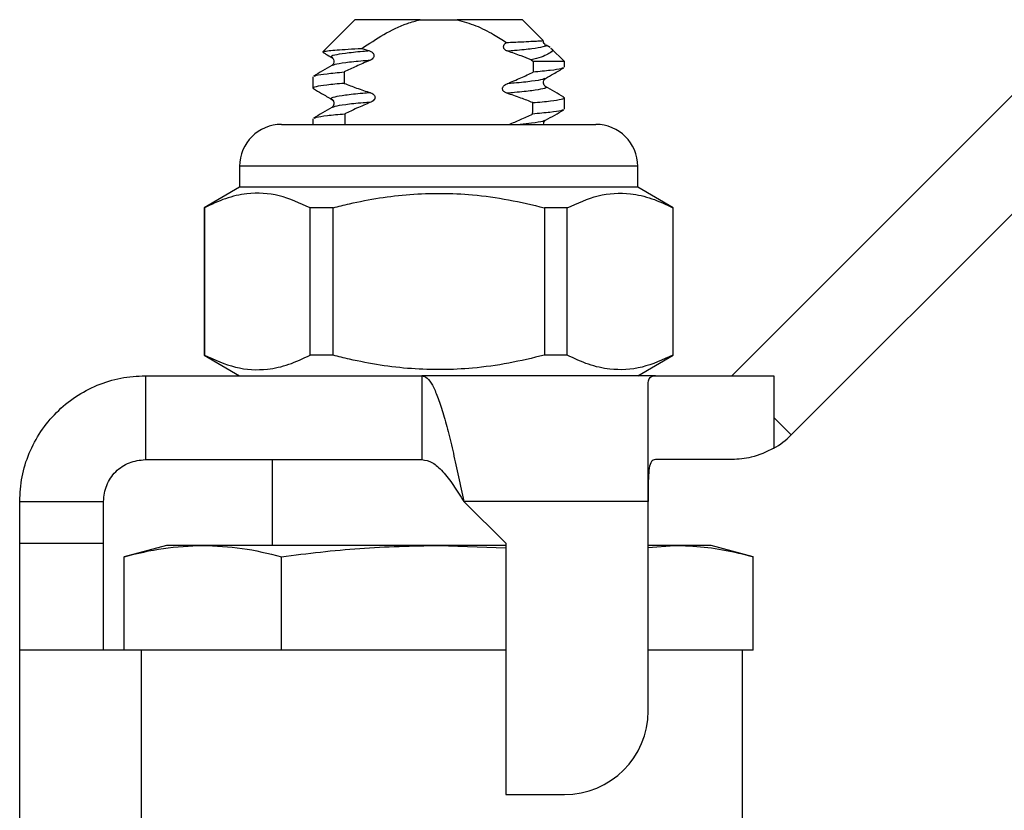
# Model space of a CAD drawing. Extents: x 114 to 293, y 87 to 265.
# Drawn here: x 141 to 188, y 225 to 263 of the extents above; entities that cross this region are included whole.
import ezdxf

# ---------------------------------------------------------------- set-up
doc = ezdxf.new("R2010")
doc.units = 0
doc.layers.get('0').update_dxf_attribs({"linetype": 'CONTINUOUS'})

msp = doc.modelspace()

# ---------------------------------------------------------------- linework, layer by layer
at = {"color": 7, "linetype": 'CONTINUOUS'}
for p, q in [((157.334, 263.239), (155.803, 261.708)), ((160.445, 263.239), (157.334, 263.239)), ((160.445, 263.239), (162.223, 263.239)), ((165.334, 263.239), (162.223, 263.239)), ((166.327, 262.246), (165.334, 263.239)), ((157.669, 261.868), (158.035, 261.745)), ((166.388, 262.044), (166.446, 262.022)), ((166.648, 261.914), (166.462, 262.022)), ((167.334, 261.239), (166.687, 261.887)), ((155.821, 261.683), (155.793, 261.694)), ((165.745, 261.327), (165.861, 261.239)), ((167.334, 261.239), (165.861, 261.239)), ((167.334, 260.968), (167.334, 261.239)), ((155.334, 260.511), (155.334, 259.968)), ((167.334, 258.968), (167.334, 259.511)), ((175.334, 246.239), (188.986, 259.891)), ((155.334, 258.511), (155.334, 258.239)), ((153.834, 258.239), (161.334, 258.239)), ((161.334, 258.239), (168.834, 258.239)), ((178.162, 243.411), (191.814, 257.062)), ((151.834, 256.239), (151.834, 255.239)), ((170.834, 255.239), (170.834, 256.239)), ((151.834, 255.239), (150.134, 254.258)), ((170.834, 255.239), (151.834, 255.239)), ((172.534, 254.258), (170.834, 255.239)), ((150.134, 254.258), (150.134, 247.221)), ((150.152, 254.258), (150.134, 254.258)), ((150.152, 254.258), (150.152, 247.221)), ((156.29, 254.258), (155.196, 254.258)), ((155.196, 247.221), (155.196, 254.258)), ((156.29, 247.221), (156.29, 254.258)), ((166.378, 254.258), (166.378, 247.221)), ((167.472, 254.258), (166.378, 254.258)), ((167.472, 247.221), (167.472, 254.258)), ((172.534, 254.258), (172.516, 254.258)), ((172.516, 254.258), (172.516, 247.221)), ((172.534, 247.221), (172.534, 254.258)), ((150.134, 247.221), (151.834, 246.239)), ((150.152, 247.221), (150.134, 247.221)), ((156.29, 247.221), (155.196, 247.221)), ((167.472, 247.221), (166.378, 247.221)), ((170.834, 246.239), (172.534, 247.221)), ((172.534, 247.221), (172.516, 247.221)), ((147.334, 246.239), (147.334, 242.239)), ((147.334, 246.239), (160.534, 246.239)), ((160.534, 246.239), (160.534, 242.239)), ((171.677, 246.239), (160.534, 246.239)), ((171.334, 240.239), (171.334, 245.896)), ((171.677, 246.239), (177.334, 246.239)), ((177.334, 246.239), (177.334, 244.239)), ((177.334, 244.239), (177.334, 242.775)), ((177.334, 244.239), (178.162, 243.411)), ((147.334, 242.239), (160.534, 242.239)), ((153.384, 242.239), (153.384, 238.139)), ((175.334, 242.239), (171.677, 242.239)), ((141.334, 240.239), (145.334, 240.239)), ((141.334, 238.239), (141.334, 240.239)), ((145.334, 238.239), (145.334, 240.239)), ((162.534, 240.239), (164.534, 238.239)), ((171.334, 240.239), (162.534, 240.239)), ((171.334, 230.239), (171.334, 240.239)), ((141.334, 238.239), (145.334, 238.239)), ((141.334, 233.139), (141.334, 238.239)), ((145.334, 233.139), (145.334, 238.239)), ((148.334, 238.139), (146.323, 237.6)), ((150.076, 238.139), (148.334, 238.139)), ((161.334, 238.139), (150.076, 238.139)), ((161.334, 238.139), (164.534, 238.018)), ((164.534, 238.139), (161.334, 238.139)), ((164.534, 238.239), (164.534, 226.239)), ((171.334, 238.043), (172.592, 238.139)), ((172.592, 238.139), (171.334, 238.139)), ((174.334, 238.139), (172.592, 238.139)), ((176.345, 237.6), (174.334, 238.139)), ((146.323, 233.139), (146.323, 237.6)), ((153.828, 233.139), (153.828, 237.6)), ((176.345, 233.139), (176.345, 237.6)), ((141.334, 218.513), (141.334, 233.139)), ((147.148, 233.139), (141.334, 233.139)), ((147.148, 218.513), (147.148, 233.139)), ((153.296, 233.139), (147.148, 233.139)), ((153.828, 233.139), (153.287, 233.139)), ((154.911, 233.139), (153.828, 233.139)), ((164.534, 233.139), (154.911, 233.139)), ((175.804, 233.139), (171.334, 233.139)), ((176.345, 233.139), (175.804, 233.139)), ((175.834, 222.718), (175.834, 233.139)), ((164.534, 226.239), (167.334, 226.239))]:
    msp.add_line(p, q, dxfattribs=at)
at = {"color": 8, "linetype": 'CONTINUOUS'}
for p, q in [((161.334, 256.239), (151.834, 256.239)), ((170.834, 256.239), (161.334, 256.239))]:
    msp.add_line(p, q, dxfattribs=at)
at = {"color": 7, "linetype": 'CONTINUOUS'}
for centre, radius, start, end in [((153.834, 256.239), 2, 90, 180), ((168.834, 256.239), 2, 0, 90), ((175.334, 246.239), 4, 300, 315), ((167.334, 230.239), 4, 270, 0)]:
    msp.add_arc(centre, radius, start, end, dxfattribs=at)
for start_param, end_param in [(3.994302, 3.996419), (2.28886, 2.291149), (3.985828, 3.988136), (2.297311, 2.299617)]:
    msp.add_ellipse((161.334, 467.989), major_axis=(0, 315), ratio=0.019048, start_param=start_param, end_param=end_param, dxfattribs=at)
for points, knots in [([(157.669, 261.868), (158.011, 262.095), (158.7, 262.551), (159.636, 263.019), (160.242, 263.184), (160.445, 263.239)], [0, 0, 0, 0, 0.395885, 0.7968907, 1, 1, 1, 1]), ([(162.223, 263.239), (162.52, 263.153), (163.121, 262.978), (163.895, 262.576), (164.37, 262.28), (164.576, 262.151)], [0, 0, 0, 0, 0.355371, 0.719445, 1, 1, 1, 1]), ([(155.81, 261.701), (155.821, 261.709), (155.849, 261.728), (156.082, 261.76), (156.47, 261.796), (156.989, 261.832), (157.441, 261.856), (157.669, 261.868)], [0, 0, 0, 0, 0.161589, 0.377918, 0.58061, 0.789227, 1, 1, 1, 1]), ([(164.633, 261.733), (164.592, 261.75), (164.528, 261.776), (164.465, 261.84), (164.435, 261.898), (164.429, 261.958), (164.446, 262.021), (164.492, 262.092), (164.545, 262.129), (164.576, 262.151)], [0, 0, 0, 0, 0.229931, 0.356021, 0.461935, 0.568395, 0.663415, 0.799532, 1, 1, 1, 1]), ([(164.576, 262.151), (164.818, 262.162), (165.471, 262.192), (166.096, 262.224), (166.348, 262.241), (166.323, 262.238), (166.319, 262.238)], [0, 0, 0, 0, 0.230428, 0.622632, 0.940158, 1, 1, 1, 1]), ([(166.683, 261.884), (166.687, 261.882), (166.852, 261.802), (166.716, 261.688), (166.433, 261.521), (166.096, 261.411), (165.832, 261.348), (165.745, 261.327)], [0, 0, 0, 0, 0.01032, 0.415205, 0.646385, 0.884277, 1, 1, 1, 1]), ([(166.43, 262.048), (166.41, 262.065), (166.369, 262.098), (166.328, 262.183), (166.336, 262.229), (166.338, 262.236)], [0, 0, 0, 0, 0.455234, 0.917265, 1, 1, 1, 1]), ([(155.816, 261.675), (155.86, 261.65), (155.998, 261.57), (156.136, 261.49), (156.231, 261.434)], [0, 0, 0, 0, 0.3126741, 1, 1, 1, 1]), ([(156.23, 261.435), (156.262, 261.41), (156.322, 261.361), (156.349, 261.154), (156.277, 261.087), (156.231, 261.044)], [0, 0, 0, 0, 0.281619, 0.545558, 1, 1, 1, 1]), ([(158.035, 261.745), (158.076, 261.729), (158.141, 261.703), (158.208, 261.639), (158.242, 261.579), (158.25, 261.517), (158.234, 261.454), (158.189, 261.386), (158.122, 261.331), (158.067, 261.305), (158.045, 261.295)], [0, 0, 0, 0, 0.203346, 0.321908, 0.419771, 0.518287, 0.603026, 0.718583, 0.890336, 1, 1, 1, 1]), ([(165.745, 261.327), (165.59, 261.388), (165.222, 261.532), (164.849, 261.66), (164.633, 261.733)], [0, 0, 0, 0, 0.4224109, 1, 1, 1, 1]), ([(156.231, 261.044), (156.085, 260.959), (155.794, 260.79), (155.502, 260.621), (155.357, 260.537)], [0, 0, 0, 0, 0.499782, 1, 1, 1, 1]), ([(158.045, 261.295), (157.828, 261.202), (157.415, 261.024), (157.009, 260.833), (156.816, 260.742)], [0, 0, 0, 0, 0.525538, 1, 1, 1, 1]), ([(167.275, 260.941), (167.249, 260.926), (167.182, 260.886), (166.717, 260.816), (166.141, 260.763), (165.852, 260.737)], [0, 0, 0, 0, 0.2388, 0.618178, 1, 1, 1, 1]), ([(166.437, 260.434), (166.565, 260.508), (166.856, 260.678), (167.147, 260.847), (167.311, 260.942)], [0, 0, 0, 0, 0.437481, 1, 1, 1, 1]), ([(155.393, 260.538), (155.419, 260.553), (155.486, 260.592), (155.951, 260.662), (156.527, 260.715), (156.816, 260.742)], [0, 0, 0, 0, 0.2393711, 0.6184644, 1, 1, 1, 1]), ([(164.597, 260.181), (164.819, 260.275), (165.24, 260.453), (165.655, 260.645), (165.852, 260.737)], [0, 0, 0, 0, 0.5250441, 1, 1, 1, 1]), ([(166.437, 260.044), (166.391, 260.087), (166.319, 260.154), (166.346, 260.361), (166.407, 260.41), (166.438, 260.435)], [0, 0, 0, 0, 0.454907, 0.718741, 1, 1, 1, 1]), ([(156.825, 260.2), (156.525, 260.172), (155.927, 260.118), (155.455, 260.037), (155.275, 259.981), (155.37, 259.949), (155.394, 259.941)], [0, 0, 0, 0, 0.304568, 0.60758, 0.900273, 1, 1, 1, 1]), ([(155.357, 259.942), (155.485, 259.868), (155.776, 259.699), (156.067, 259.529), (156.231, 259.434)], [0, 0, 0, 0, 0.437527, 1, 1, 1, 1]), ([(156.825, 260.2), (157.02, 260.124), (157.435, 259.962), (157.857, 259.823), (158.081, 259.749)], [0, 0, 0, 0, 0.470817, 1, 1, 1, 1]), ([(164.587, 259.729), (164.546, 259.746), (164.482, 259.772), (164.418, 259.835), (164.387, 259.892), (164.38, 259.952), (164.396, 260.015), (164.441, 260.084), (164.513, 260.143), (164.573, 260.17), (164.597, 260.181)], [0, 0, 0, 0, 0.20185, 0.312669, 0.405606, 0.499087, 0.58135, 0.698388, 0.876009, 1, 1, 1, 1]), ([(167.311, 259.537), (167.166, 259.621), (166.874, 259.79), (166.583, 259.959), (166.437, 260.044)], [0, 0, 0, 0, 0.500219, 1, 1, 1, 1]), ([(158.081, 259.749), (158.122, 259.733), (158.187, 259.707), (158.255, 259.645), (158.29, 259.585), (158.299, 259.524), (158.284, 259.461), (158.241, 259.393), (158.172, 259.336), (158.115, 259.31), (158.091, 259.299)], [0, 0, 0, 0, 0.201789, 0.319728, 0.417038, 0.515058, 0.598132, 0.710611, 0.878882, 1, 1, 1, 1]), ([(165.828, 259.278), (165.638, 259.353), (165.228, 259.514), (164.811, 259.654), (164.587, 259.729)], [0, 0, 0, 0, 0.464158, 1, 1, 1, 1]), ([(165.828, 259.278), (166.131, 259.305), (166.735, 259.359), (167.211, 259.441), (167.394, 259.497), (167.299, 259.53), (167.275, 259.538)], [0, 0, 0, 0, 0.304844, 0.608221, 0.901259, 1, 1, 1, 1]), ([(156.231, 259.044), (156.085, 258.959), (155.794, 258.79), (155.503, 258.621), (155.357, 258.537)], [0, 0, 0, 0, 0.499782, 1, 1, 1, 1]), ([(156.23, 259.435), (156.261, 259.41), (156.322, 259.361), (156.349, 259.154), (156.277, 259.087), (156.231, 259.044)], [0, 0, 0, 0, 0.280958, 0.544707, 1, 1, 1, 1]), ([(158.091, 259.299), (157.866, 259.203), (157.449, 259.025), (157.039, 258.833), (156.849, 258.745)], [0, 0, 0, 0, 0.538897, 1, 1, 1, 1]), ([(155.394, 258.538), (155.421, 258.553), (155.489, 258.593), (155.966, 258.664), (156.554, 258.718), (156.849, 258.745)], [0, 0, 0, 0, 0.240074, 0.618934, 1, 1, 1, 1]), ([(164.695, 258.239), (164.876, 258.315), (165.254, 258.473), (165.625, 258.644), (165.819, 258.734)], [0, 0, 0, 0, 0.479066, 1, 1, 1, 1]), ([(167.274, 258.94), (167.247, 258.925), (167.179, 258.886), (166.702, 258.814), (166.114, 258.761), (165.819, 258.734)], [0, 0, 0, 0, 0.2395558, 0.6186742, 1, 1, 1, 1]), ([(166.437, 258.434), (166.582, 258.519), (166.874, 258.688), (167.165, 258.857), (167.311, 258.942)], [0, 0, 0, 0, 0.499773, 1, 1, 1, 1]), ([(166.342, 258.239), (166.344, 258.276), (166.348, 258.366), (166.405, 258.409), (166.438, 258.435)], [0, 0, 0, 0, 0.412332, 1, 1, 1, 1]), ([(155.196, 254.258), (154.706, 254.479), (153.715, 254.928), (152.351, 254.998), (151.157, 254.733), (150.488, 254.417), (150.152, 254.258)], [0, 0, 0, 0, 0.2947, 0.596246, 0.797057, 1, 1, 1, 1]), ([(156.29, 254.258), (156.551, 254.323), (157.755, 254.624), (159.975, 254.98), (162.537, 254.96), (164.679, 254.665), (165.81, 254.394), (166.378, 254.258)], [0, 0, 0, 0, 0.0789372, 0.3650697, 0.6582083, 0.8285001, 1, 1, 1, 1]), ([(167.472, 254.258), (167.962, 254.479), (168.953, 254.928), (170.317, 254.998), (171.511, 254.733), (172.18, 254.417), (172.516, 254.258)], [0, 0, 0, 0, 0.2947, 0.596246, 0.797057, 1, 1, 1, 1]), ([(150.152, 247.221), (150.642, 246.999), (151.632, 246.551), (152.997, 246.481), (154.191, 246.745), (154.86, 247.062), (155.196, 247.221)], [0, 0, 0, 0, 0.2947, 0.596246, 0.797057, 1, 1, 1, 1]), ([(166.378, 247.221), (165.814, 247.085), (164.683, 246.814), (162.565, 246.522), (160.001, 246.496), (157.779, 246.848), (156.551, 247.156), (156.29, 247.221)], [0, 0, 0, 0, 0.1703647, 0.34179, 0.6275752, 0.9210632, 1, 1, 1, 1]), ([(172.516, 247.221), (172.027, 246.999), (171.036, 246.551), (169.672, 246.481), (168.477, 246.745), (167.809, 247.062), (167.472, 247.221)], [0, 0, 0, 0, 0.2947, 0.596246, 0.797057, 1, 1, 1, 1]), ([(141.334, 240.239), (141.356, 240.632), (141.401, 241.417), (141.758, 242.55), (142.312, 243.594), (143.064, 244.509), (143.979, 245.261), (145.023, 245.816), (146.156, 246.172), (146.941, 246.217), (147.334, 246.239)], [0, 0, 0, 0, 0.125, 0.25, 0.375, 0.5, 0.625, 0.75, 0.875, 1, 1, 1, 1]), ([(160.534, 246.239), (160.617, 246.217), (160.784, 246.172), (161.034, 245.816), (161.284, 245.261), (161.534, 244.509), (161.784, 243.594), (162.034, 242.55), (162.284, 241.417), (162.451, 240.632), (162.534, 240.239)], [0, 0, 0, 0, 0.125, 0.25, 0.375, 0.5, 0.625, 0.75, 0.875, 1, 1, 1, 1]), ([(171.334, 245.896), (171.362, 246.03), (171.401, 246.22), (171.615, 246.235), (171.677, 246.239)], [0, 0, 0, 0, 0.70773, 1, 1, 1, 1]), ([(177.334, 242.775), (176.979, 242.606), (176.33, 242.295), (175.645, 242.257), (175.334, 242.239)], [0, 0, 0, 0, 0.546984, 1, 1, 1, 1]), ([(145.334, 240.239), (145.364, 240.501), (145.424, 241.025), (145.887, 241.687), (146.548, 242.149), (147.072, 242.209), (147.334, 242.239)], [0, 0, 0, 0, 0.25, 0.5, 0.75, 1, 1, 1, 1]), ([(160.534, 242.239), (160.701, 242.209), (161.034, 242.149), (161.534, 241.687), (162.034, 241.025), (162.367, 240.501), (162.534, 240.239)], [0, 0, 0, 0, 0.25, 0.5, 0.75, 1, 1, 1, 1]), ([(171.677, 242.239), (171.61, 242.22), (171.474, 242.181), (171.376, 241.857), (171.338, 241.371), (171.334, 240.805), (171.334, 240.412), (171.334, 240.239)], [0, 0, 0, 0, 0.211293, 0.422909, 0.628648, 0.836578, 1, 1, 1, 1]), ([(146.323, 237.6), (146.945, 237.753), (148.191, 238.059), (149.447, 238.113), (150.076, 238.139)], [0, 0, 0, 0, 0.498963, 1, 1, 1, 1]), ([(150.076, 238.139), (150.702, 238.113), (151.957, 238.06), (153.204, 237.754), (153.828, 237.6)], [0, 0, 0, 0, 0.4987908, 1, 1, 1, 1]), ([(153.828, 237.6), (155.072, 237.753), (157.565, 238.059), (160.076, 238.113), (161.334, 238.139)], [0, 0, 0, 0, 0.498963, 1, 1, 1, 1]), ([(172.592, 238.139), (173.062, 238.123), (174.004, 238.09), (175.255, 237.875), (176.034, 237.679), (176.345, 237.6)], [0, 0, 0, 0, 0.37457, 0.750257, 1, 1, 1, 1])]:
    msp.add_open_spline(points, degree=3, knots=knots, dxfattribs=at)
at = {"color": 8, "linetype": 'CONTINUOUS'}
for points, knots in [([(166.446, 262.022), (166.452, 262.019), (166.531, 261.99), (166.325, 261.936), (165.843, 261.848), (165.191, 261.779), (164.742, 261.742), (164.633, 261.733)], [0, 0, 0, 0, 0.025927, 0.312168, 0.608588, 0.905008, 1, 1, 1, 1]), ([(158.035, 261.745), (157.926, 261.736), (157.477, 261.699), (156.828, 261.631), (156.33, 261.542), (156.144, 261.48), (156.243, 261.444), (156.27, 261.434)], [0, 0, 0, 0, 0.087546, 0.360957, 0.634367, 0.898389, 1, 1, 1, 1]), ([(158.045, 261.295), (157.94, 261.286), (157.493, 261.25), (156.857, 261.181), (156.359, 261.104), (156.294, 261.061), (156.27, 261.045)], [0, 0, 0, 0, 0.106341, 0.450468, 0.794594, 1, 1, 1, 1]), ([(166.398, 260.434), (166.373, 260.418), (166.308, 260.375), (165.811, 260.297), (165.169, 260.228), (164.712, 260.191), (164.597, 260.181)], [0, 0, 0, 0, 0.202765, 0.544432, 0.886099, 1, 1, 1, 1]), ([(166.398, 260.045), (166.425, 260.035), (166.524, 259.998), (166.338, 259.936), (165.84, 259.848), (165.179, 259.778), (164.712, 259.74), (164.587, 259.729)], [0, 0, 0, 0, 0.099915, 0.360934, 0.631234, 0.901535, 1, 1, 1, 1]), ([(158.081, 259.749), (157.956, 259.739), (157.489, 259.701), (156.829, 259.631), (156.33, 259.542), (156.144, 259.48), (156.243, 259.444), (156.271, 259.434)], [0, 0, 0, 0, 0.098277, 0.36838, 0.638483, 0.899312, 1, 1, 1, 1]), ([(158.091, 259.299), (157.97, 259.289), (157.504, 259.251), (156.857, 259.181), (156.36, 259.104), (156.294, 259.061), (156.27, 259.045)], [0, 0, 0, 0, 0.119677, 0.458893, 0.798108, 1, 1, 1, 1]), ([(166.397, 258.433), (166.372, 258.418), (166.305, 258.375), (165.899, 258.307), (165.411, 258.259), (165.217, 258.239)], [0, 0, 0, 0, 0.262764, 0.706469, 1, 1, 1, 1])]:
    msp.add_open_spline(points, degree=3, knots=knots, dxfattribs=at)

doc.saveas('drawing.dxf')
